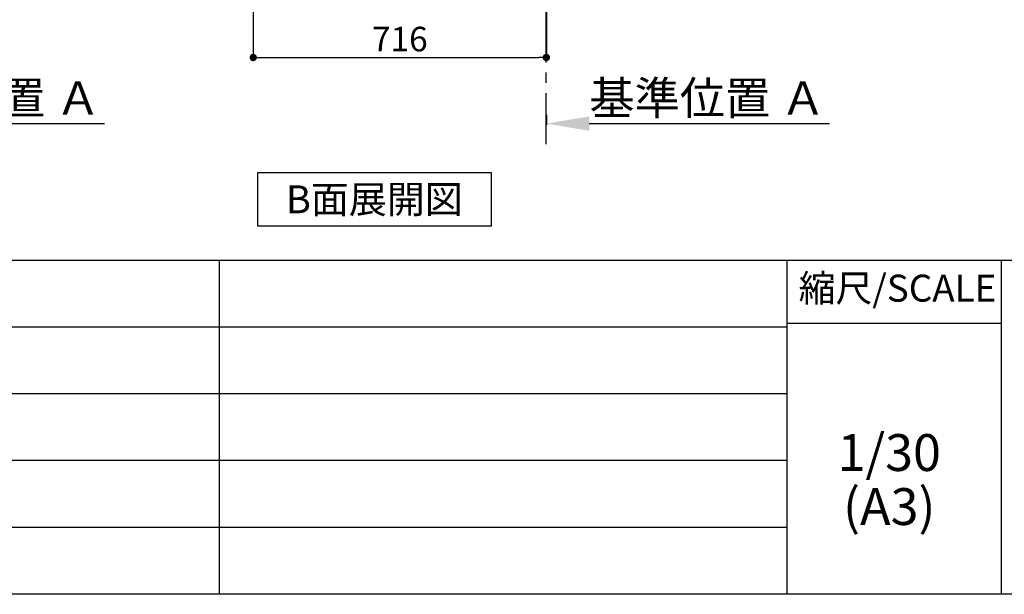
# Model space of a CAD drawing. Extents: x 56059 to 82181, y -10810 to -2410.
# Drawn here: x 77001 to 79407, y -10810 to -9405 of the extents above; entities that cross this region are included whole.
import ezdxf

# ---------------------------------------------------------------- set-up
doc = ezdxf.new("R2010")
doc.units = 0
doc.header["$LTSCALE"] = 50
doc.header["$MEASUREMENT"] = 0
doc.linetypes.add('CENTER', pattern=[2, 1.25, -0.25, 0.25, -0.25])
doc.layers.get('0').update_dxf_attribs({"linetype": 'CONTINUOUS'})
for name, color, linetype in [('111-壁仕上', 3, 'CONTINUOUS'), ('160-文字', 254, 'CONTINUOUS'), ('166-寸法B', 11, 'CONTINUOUS'), ('190-図面外枠', 5, 'CONTINUOUS'), ('191-図面内枠', 4, 'CONTINUOUS')]:
    doc.layers.add(name, color=color, linetype=linetype)
doc.styles.add('KH001', font='txt')
doc.dimstyles.new('KH1xx030', dxfattribs={"dimscale": 30, "dimtxt": 2, "dimasz": 0.6, "dimexe": 0.3, "dimexo": 1.2, "dimgap": 0.5, "dimtad": 3, "dimdec": 1, "dimdsep": 46, "dimlunit": 6, "dimtxsty": 'KH001', "dimblk": 'DOT', "dimcen": 1, "dimdle": 1, "dimclrd": 256, "dimclre": 256, "dimclrt": 256, "dimadec": 0, "dimazin": 0, "dimtfac": 1, "dimtdec": 1, "dimtix": 1, "dimtmove": 2, "dimatfit": 3, "dimldrblk": 'CLOSEDBLANK', "dimfxl": 1, "dimtolj": 1, "dimtzin": 0, "dimlwd": -1, "dimlwe": -1, "dimarcsym": 0})

# ---------------------------------------------------------------- blocks, each defined once
blk = doc.blocks.new('*D87')
at = {"layer": '166-寸法B', "transparency": 16777216}
for p, q in [((76516.7, -9637.9), (76516.7, -9662.1)), ((76621.7, -9659.1), (77208.3, -9659.1))]:
    blk.add_line(p, q, dxfattribs=at)
blk.add_solid([(76621.7, -9641.6), (76621.7, -9676.6), (76516.7, -9659.1)], dxfattribs=at)
at = {"layer": '166-寸法B', "transparency": 16777216, "insert": (76910.5, -9596.6), "char_height": 81, "attachment_point": 5, "style": 'KH001'}
blk.add_mtext('\\A1;基準位置 Ａ', dxfattribs=at)
blk = doc.blocks.new('_ClosedBlank')
at = {"color": 0, "linetype": 'ByBlock', "lineweight": -2}
for p, q in [((-1, 0.167), (0, 0)), ((-1, 0.167), (-1, -0.167)), ((0, 0), (-1, -0.167))]:
    blk.add_line(p, q, dxfattribs=at)
blk = doc.blocks.new('_None')
blk = doc.blocks.new('*D88')
at = {"layer": '166-寸法B', "transparency": 16777216}
for p, q in [((78287.9, -9637.9), (78287.9, -9662.1)), ((78392.9, -9659.1), (78979.5, -9659.1))]:
    blk.add_line(p, q, dxfattribs=at)
blk.add_solid([(78392.9, -9641.6), (78392.9, -9676.6), (78287.9, -9659.1)], dxfattribs=at)
at = {"layer": '166-寸法B', "transparency": 16777216, "insert": (78681.7, -9596.6), "char_height": 81, "attachment_point": 5, "style": 'KH001'}
blk.add_mtext('\\A1;基準位置 Ａ', dxfattribs=at)
blk = doc.blocks.new('_Dot')
at = {"color": 0, "linetype": 'ByBlock', "lineweight": -2}
blk.add_line((-0.5, 0), (-1, 0), dxfattribs=at)
at = {"color": 0, "linetype": 'ByBlock', "const_width": 0.5}
blk.add_lwpolyline([(-0.25, 0, 1), (0.25, 0, 1)], format="xyb", close=True, dxfattribs=at)
blk = doc.blocks.new('*D103')
at = {"layer": '166-寸法B', "transparency": 16777216}
for p, q in [((77571.9, -8888.5), (77571.9, -9506.5)), ((78287.9, -9334.8), (78287.9, -9506.5)), ((77589.9, -9497.5), (78269.9, -9497.5))]:
    blk.add_line(p, q, dxfattribs=at)
at = {"layer": '166-寸法B', "transparency": 16777216, "xscale": 18, "yscale": 18, "zscale": 18, "rotation": 180}
blk.add_blockref('_Dot', (77571.9, -9497.5), dxfattribs=at)
at = {"layer": '166-寸法B', "transparency": 16777216, "xscale": 18, "yscale": 18, "zscale": 18}
blk.add_blockref('_Dot', (78287.9, -9497.5), dxfattribs=at)
at = {"layer": '166-寸法B', "transparency": 16777216, "insert": (77929.9, -9452.5), "char_height": 60, "attachment_point": 5, "style": 'KH001'}
blk.add_mtext('\\A1;716', dxfattribs=at)

msp = doc.modelspace()

# ---------------------------------------------------------------- linework, layer by layer
at = {"layer": '111-壁仕上', "color": 253, "linetype": 'CENTER', "ltscale": 2}
msp.add_line((78287.87, -9709.49), (78287.87, -7452.68), dxfattribs=at)
at = {"layer": '160-文字'}
msp.add_lwpolyline([(77582.74, -9778.95), (78152.77, -9778.95), (78152.77, -9909.38), (77582.74, -9909.38)], close=True, dxfattribs=at)
at = {"layer": '190-図面外枠'}
msp.add_line((82181.34, -10809.6), (70032.52, -10809.6), dxfattribs=at)
at = {"layer": '191-図面内枠'}
for p, q in [((70032.52, -9992.67), (82181.34, -9992.67)), ((77488.71, -9992.67), (77488.71, -10809.6)), ((78875.3, -9992.67), (78875.3, -10809.6)), ((79399.03, -9992.67), (79399.03, -10809.6)), ((78875.3, -10147.02), (79399.03, -10147.02)), ((74390.9, -10155.6), (78875.3, -10155.6)), ((74390.9, -10318.6), (78875.3, -10318.6)), ((74390.9, -10481.6), (78875.3, -10481.6)), ((74390.9, -10645.6), (78875.3, -10645.6))]:
    msp.add_line(p, q, dxfattribs=at)

# ---------------------------------------------------------------- texts
at = {"layer": '160-文字', "insert": (77867.76, -9844.16), "char_height": 68, "attachment_point": 5, "style": 'KH001'}
msp.add_mtext('{\\fArial|b0|i0|c0|p32;B}面展開図', dxfattribs=at)
at = {"layer": '160-文字', "char_height": 90, "attachment_point": 5, "line_spacing_factor": 0.876232, "style": 'KH001'}
for s, insert in [('1/30', (79125.7, -10474.73)), ('(A3)', (79125.7, -10606.73))]:
    msp.add_mtext(s, dxfattribs=dict(at, insert=insert))
at = {"layer": '191-図面内枠', "insert": (79145.89, -10069.84), "char_height": 66, "attachment_point": 5, "line_spacing_factor": 0.782827, "style": 'KH001'}
msp.add_mtext('縮尺/SCALE', dxfattribs=at)

# ---------------------------------------------------------------- dimensions: what is measured, and where the dimension line sits
at = {"layer": '166-寸法B'}
dim = msp.add_linear_dim(base=(78287.87, -9497.51), p1=(77571.87, -8852.51), p2=(78287.87, -9298.83), dimstyle='KH1xx030', dxfattribs=at)
dim.commit()
dim.dimension.update_dxf_attribs({"geometry": '*D103', "text_midpoint": (77929.87, -9452.51)})
for base, p1, p2, picture, middle in [((77199.29, -9659.08), (76516.68, -9607.95), (77199.29, -9738.39), '*D87', (76910.48, -9596.61)), ((78970.48, -9659.08), (78287.87, -9607.95), (78970.48, -9738.39), '*D88', (78681.67, -9596.61))]:
    dim = msp.add_linear_dim(base=base, p1=p1, p2=p2, angle=180, text='基準位置 Ａ', dimstyle='KH1xx030', override={"dimtxt": 2.7, "dimasz": 3.5, "dimexe": 0.1, "dimexo": 1, "dimblk2": 'None', "dimsah": 1, "dimdle": 0.3, "dimse2": 1}, dxfattribs=at)
    dim.commit()
    dim.dimension.update_dxf_attribs({"geometry": picture, "text_midpoint": middle})

doc.saveas('drawing.dxf')
